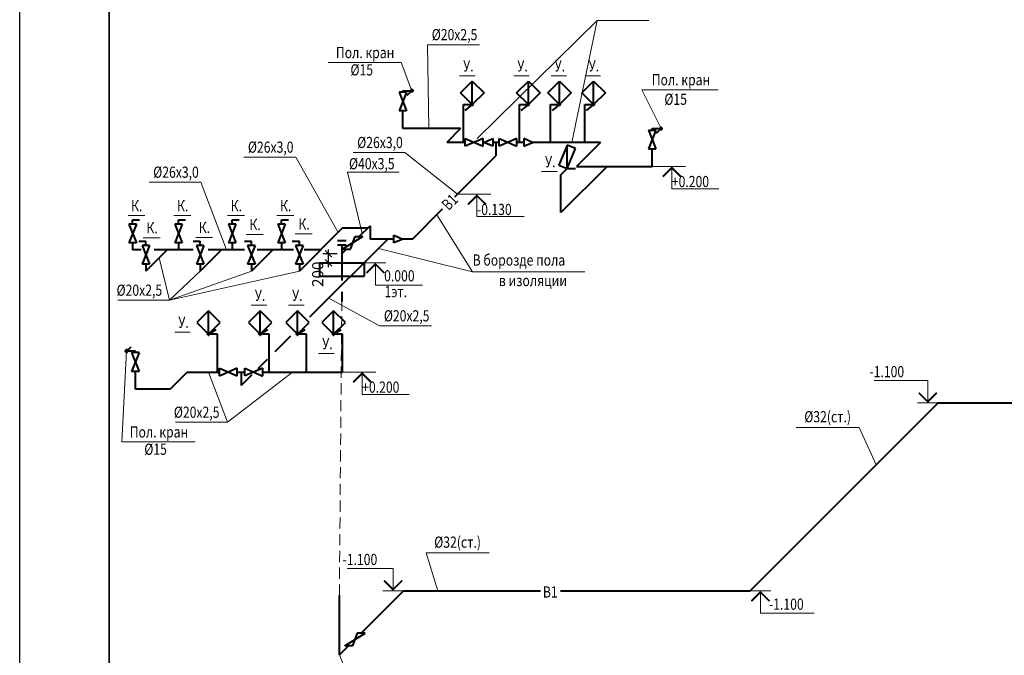
# Model space of a CAD drawing. Units: millimetres. Extents: x -1020124 to -94111, y -463403 to -46271.
# Drawn here: x -604711 to -582693, y -296161 to -281934 of the extents above; entities that cross this region are included whole.
import ezdxf
from ezdxf.enums import TextEntityAlignment as Align

# ---------------------------------------------------------------- set-up
doc = ezdxf.new("R2010")
doc.units = ezdxf.units.MM
doc.linetypes.add('DASHED', pattern=[0.75, 0.5, -0.25])
for name, color, linetype, lineweight in [('В1', 5, 'Continuous', 40), ('Обозначение', 1, 'Continuous', 15), ('ШТАМП', 250, 'Continuous', 40)]:
    doc.layers.add(name, color=color, linetype=linetype, lineweight=lineweight)
doc.layers.add('ТЕКСТ', color=250, linetype='Continuous')
doc.styles.add('TXT0', font='simplex.shx', dxfattribs={"width": 0.8, "oblique": 15})
doc.linetypes.add('зигзаг', pattern='A,0.0001,-0.2,[131,ltypeshp.shx,S=0.2,R=0,X=-0.2,Y=0],-0.4,[131,ltypeshp.shx,S=0.2,R=180,X=0.2,Y=0],-0.2', length=0.8001)
doc.dimstyles.new('100', dxfattribs={"dimscale": 100, "dimtxt": 2.5, "dimasz": 1.5, "dimexe": 1.25, "dimexo": 1, "dimgap": 1, "dimtad": 1, "dimdec": 0, "dimdsep": 46, "dimtxsty": 'TXT0', "dimblk1": 'OBLIQUE', "dimblk2": 'OBLIQUE', "dimsah": 1, "dimcen": 2.5, "dimdle": 1, "dimadec": 0, "dimazin": 2, "dimtfac": 1, "dimtdec": 0, "dimtmove": 2, "dimatfit": 3, "dimldrblk": 'OBLIQUE', "dimfxl": 1, "dimtolj": 1, "dimtzin": 0, "dimarcsym": 0})

# ---------------------------------------------------------------- blocks, each defined once
blk = doc.blocks.new('_OBLIQUE')
at = {"color": 0, "linetype": 'ByBlock'}
blk.add_line((-0.5, -0.5), (0.5, 0.5), dxfattribs=at)
blk = doc.blocks.new('*D351')
at = {"layer": 'Defpoints', "color": 0, "ltscale": 20, "transparency": 16777216}
for p in [(-597804, -287176), (-597508, -287176), (-597508, -287376)]:
    blk.add_point(p, dxfattribs=at)
at = {"layer": 'Обозначение', "color": 0, "lineweight": -2, "ltscale": 20, "transparency": 16777216}
for p, q in [((-597804, -287476), (-597804, -287076)), ((-597608, -287176), (-597929, -287176)), ((-597608, -287376), (-597929, -287376))]:
    blk.add_line(p, q, dxfattribs=at)
at = {"layer": 'Обозначение', "color": 0, "lineweight": -2, "ltscale": 20, "transparency": 16777216, "xscale": 150, "yscale": 150, "zscale": 150}
for p, rotation in [((-597804, -287176), 90), ((-597804, -287376), 270)]:
    blk.add_blockref('_OBLIQUE', p, dxfattribs=dict(at, rotation=rotation))
at = {"layer": 'Обозначение', "color": 0, "ltscale": 20, "transparency": 16777216, "insert": (-598047, -287632), "char_height": 250, "attachment_point": 5, "rotation": 90, "style": 'TXT0'}
blk.add_mtext('\\A1;200', dxfattribs=at)

msp = doc.modelspace()

# ---------------------------------------------------------------- linework, layer by layer
at = {"layer": 'Defpoints', "ltscale": 1000}
msp.add_line((-604711.2, -310169.1), (-604711.2, -268169.1), dxfattribs=at)
at = {"layer": 'В1'}
for p, q in [((-594851.7, -283569.9), (-594589.2, -283307.4)), ((-594589.2, -283832.4), (-594589.2, -283307.4)), ((-594589.2, -283307.4), (-594326.7, -283569.9)), ((-593598, -283570), (-593335.5, -283307.5)), ((-593335.5, -283832.5), (-593335.5, -283307.5)), ((-593335.5, -283307.5), (-593073, -283570)), ((-592900.8, -283569.8), (-592638.3, -283307.3)), ((-592638.3, -283832.3), (-592638.3, -283307.3)), ((-592638.3, -283307.3), (-592375.8, -283569.8)), ((-592139.4, -283569.8), (-591876.9, -283307.3)), ((-591876.9, -283832.3), (-591876.9, -283307.3)), ((-591876.9, -283307.3), (-591614.4, -283569.8)), ((-596058.5, -283556.9), (-596226.5, -283976.9)), ((-596226.5, -283556.9), (-596058.5, -283976.9)), ((-596058.5, -283556.9), (-596226.5, -283556.9)), ((-596142.5, -283523.6), (-595943.5, -283523.6)), ((-596044, -283624.2), (-595943.5, -283523.6)), ((-595954.9, -283495.9), (-595971.2, -283512.2)), ((-595971.2, -283512.2), (-595971.2, -283535.1)), ((-595971.2, -283535.1), (-595954.9, -283551.4)), ((-595932, -283495.9), (-595954.9, -283495.9)), ((-595932, -283551.4), (-595954.9, -283551.4)), ((-595915.7, -283512.2), (-595932, -283495.9)), ((-595932, -283551.4), (-595915.7, -283535.1)), ((-595915.7, -283535.1), (-595915.7, -283512.2)), ((-594589.2, -283832.4), (-594851.7, -283569.9)), ((-594326.7, -283569.9), (-594589.2, -283832.4)), ((-593335.5, -283832.5), (-593598, -283570)), ((-593073, -283570), (-593335.5, -283832.5)), ((-592638.3, -283832.3), (-592900.8, -283569.8)), ((-592375.8, -283569.8), (-592638.3, -283832.3)), ((-591876.9, -283832.3), (-592139.4, -283569.8)), ((-591614.4, -283569.8), (-591876.9, -283832.3)), ((-594597.3, -283813), (-594608.6, -283824.4)), ((-594581.2, -283813), (-594597.3, -283813)), ((-594569.8, -283824.4), (-594581.2, -283813)), ((-593343.5, -283813.1), (-593354.9, -283824.5)), ((-593327.4, -283813.1), (-593343.5, -283813.1)), ((-593316.1, -283824.5), (-593327.4, -283813.1)), ((-592646.4, -283812.9), (-592657.7, -283824.3)), ((-592630.3, -283812.9), (-592646.4, -283812.9)), ((-592618.9, -283824.3), (-592630.3, -283812.9)), ((-591885, -283812.9), (-591896.3, -283824.3)), ((-591868.9, -283812.9), (-591885, -283812.9)), ((-591857.5, -283824.3), (-591868.9, -283812.9)), ((-596058.5, -283976.9), (-596226.5, -283976.9)), ((-594788.3, -283832.4), (-594589.2, -283832.4)), ((-594589.2, -283832.4), (-594758, -283968.8)), ((-594608.6, -283824.4), (-594608.6, -283840.4)), ((-594608.6, -283840.4), (-594597.3, -283851.8)), ((-594581.2, -283851.8), (-594597.3, -283851.8)), ((-594581.2, -283851.8), (-594569.8, -283840.4)), ((-594569.8, -283840.4), (-594569.8, -283824.4)), ((-593534.5, -283832.5), (-593335.5, -283832.5)), ((-593335.5, -283832.5), (-593504.2, -283968.8)), ((-593354.9, -283824.5), (-593354.9, -283840.5)), ((-593354.9, -283840.5), (-593343.5, -283851.9)), ((-593327.4, -283851.9), (-593343.5, -283851.9)), ((-593327.4, -283851.9), (-593316.1, -283840.5)), ((-593316.1, -283840.5), (-593316.1, -283824.5)), ((-592837.4, -283832.3), (-592638.3, -283832.3)), ((-592638.3, -283832.3), (-592807.1, -283968.6)), ((-592657.7, -283824.3), (-592657.7, -283840.3)), ((-592657.7, -283840.3), (-592646.4, -283851.7)), ((-592630.3, -283851.7), (-592646.4, -283851.7)), ((-592630.3, -283851.7), (-592618.9, -283840.3)), ((-592618.9, -283840.3), (-592618.9, -283824.3)), ((-592076, -283832.3), (-591876.9, -283832.3)), ((-591876.9, -283832.3), (-592045.7, -283968.6)), ((-591896.3, -283824.3), (-591896.3, -283840.3)), ((-591896.3, -283840.3), (-591885, -283851.7)), ((-591868.9, -283851.7), (-591885, -283851.7)), ((-591868.9, -283851.7), (-591857.5, -283840.3)), ((-591857.5, -283840.3), (-591857.5, -283824.3)), ((-590651.9, -284404.7), (-590483.9, -284824.7)), ((-590483.9, -284404.7), (-590651.9, -284824.7)), ((-590651.9, -284404.7), (-590483.9, -284404.7)), ((-590567.9, -284371.5), (-590368.8, -284371.5)), ((-590469.4, -284472), (-590368.8, -284371.5)), ((-590380.3, -284343.7), (-590396.5, -284360)), ((-590396.5, -284360), (-590396.5, -284382.9)), ((-590396.5, -284382.9), (-590380.3, -284399.2)), ((-590357.3, -284343.7), (-590380.3, -284343.7)), ((-590357.3, -284399.2), (-590380.3, -284399.2)), ((-590341.1, -284360), (-590357.3, -284343.7)), ((-590357.3, -284399.2), (-590341.1, -284382.9)), ((-590341.1, -284382.9), (-590341.1, -284360)), ((-592470.8, -284740.7), (-592656.4, -285188.8)), ((-592470.8, -285265.7), (-592470.8, -284740.7)), ((-592285.2, -284817.6), (-592470.8, -284740.7)), ((-592470.8, -285265.7), (-592285.2, -284817.6)), ((-590651.9, -284824.7), (-590483.9, -284824.7)), ((-592656.4, -285188.8), (-592470.8, -285265.7)), ((-592611.6, -285406.5), (-592470.8, -285265.7)), ((-602102.7, -286510.4), (-602270.7, -286930.4)), ((-602270.7, -286510.4), (-602102.7, -286930.4)), ((-602102.7, -286510.4), (-602270.7, -286510.4)), ((-601075.5, -286510.4), (-601243.5, -286930.4)), ((-601243.5, -286510.4), (-601075.5, -286930.4)), ((-601075.5, -286510.4), (-601243.5, -286510.4)), ((-599876.7, -286510.4), (-600044.7, -286930.4)), ((-600044.7, -286510.4), (-599876.7, -286930.4)), ((-599876.7, -286510.4), (-600044.7, -286510.4)), ((-598771.7, -286510.4), (-598939.7, -286930.4)), ((-598939.7, -286510.4), (-598771.7, -286930.4)), ((-598771.7, -286510.4), (-598939.7, -286510.4)), ((-602102.7, -286930.4), (-602270.7, -286930.4)), ((-601806.1, -286989.6), (-601974.1, -287409.6)), ((-601974.1, -286989.6), (-601806.1, -287409.6)), ((-601806.1, -286989.6), (-601974.1, -286989.6)), ((-601075.5, -286930.4), (-601243.5, -286930.4)), ((-600591.8, -286989.6), (-600759.8, -287409.6)), ((-600759.8, -286989.6), (-600591.8, -287409.6)), ((-600591.8, -286989.6), (-600759.8, -286989.6)), ((-599876.7, -286930.4), (-600044.7, -286930.4)), ((-599446.8, -286989.6), (-599614.8, -287409.6)), ((-599614.8, -286989.6), (-599446.8, -287409.6)), ((-599446.8, -286989.6), (-599614.8, -286989.6)), ((-598771.7, -286930.4), (-598939.7, -286930.4)), ((-598373.6, -286989.6), (-598541.6, -287409.6)), ((-598541.6, -286989.6), (-598373.6, -287409.6)), ((-598373.6, -286989.6), (-598541.6, -286989.6)), ((-601806.1, -287409.6), (-601974.1, -287409.6)), ((-600591.8, -287409.6), (-600759.8, -287409.6)), ((-599446.8, -287409.6), (-599614.8, -287409.6)), ((-598373.6, -287409.6), (-598541.6, -287409.6)), ((-600488.3, -288448.1), (-600750.8, -288710.6)), ((-600488.3, -288973.1), (-600488.3, -288448.1)), ((-600225.8, -288710.6), (-600488.3, -288448.1)), ((-599333.3, -288448.1), (-599595.8, -288710.6)), ((-599333.3, -288973.1), (-599333.3, -288448.1)), ((-599070.8, -288710.6), (-599333.3, -288448.1)), ((-598499.2, -288448.1), (-598761.7, -288710.6)), ((-598499.2, -288973.1), (-598499.2, -288448.1)), ((-598236.7, -288710.6), (-598499.2, -288448.1)), ((-597691.4, -288448.1), (-597953.9, -288710.6)), ((-597691.4, -288973.1), (-597691.4, -288448.1)), ((-597428.9, -288710.6), (-597691.4, -288448.1)), ((-600750.8, -288710.6), (-600488.3, -288973.1)), ((-600488.3, -288973.1), (-600225.8, -288710.6)), ((-600488.3, -288973.1), (-600319.5, -288867.5)), ((-599595.8, -288710.6), (-599333.3, -288973.1)), ((-599333.3, -288973.1), (-599070.8, -288710.6)), ((-599333.3, -288973.1), (-599164.6, -288867.5)), ((-598761.7, -288710.6), (-598499.2, -288973.1)), ((-598499.2, -288973.1), (-598236.7, -288710.6)), ((-598499.2, -288973.1), (-598330.4, -288867.5)), ((-597953.9, -288710.6), (-597691.4, -288973.1)), ((-597691.4, -288973.1), (-597428.9, -288710.6)), ((-597691.4, -288973.1), (-597522.7, -288867.5)), ((-600507.7, -288965.1), (-600496.3, -288953.7)), ((-600507.7, -288981.2), (-600507.7, -288965.1)), ((-600496.3, -288992.5), (-600507.7, -288981.2)), ((-600496.3, -288953.7), (-600480.2, -288953.7)), ((-600496.3, -288992.5), (-600480.2, -288992.5)), ((-600289.2, -288973.1), (-600488.3, -288973.1)), ((-600480.2, -288953.7), (-600468.9, -288965.1)), ((-600468.9, -288981.2), (-600480.2, -288992.5)), ((-600468.9, -288965.1), (-600468.9, -288981.2)), ((-599352.7, -288965.1), (-599341.3, -288953.7)), ((-599352.7, -288981.2), (-599352.7, -288965.1)), ((-599341.3, -288992.5), (-599352.7, -288981.2)), ((-599341.3, -288953.7), (-599325.3, -288953.7)), ((-599341.3, -288992.5), (-599325.3, -288992.5)), ((-599134.2, -288973.1), (-599333.3, -288973.1)), ((-599325.3, -288953.7), (-599313.9, -288965.1)), ((-599313.9, -288981.2), (-599325.3, -288992.5)), ((-599313.9, -288965.1), (-599313.9, -288981.2)), ((-598518.6, -288965.1), (-598507.2, -288953.7)), ((-598518.6, -288981.2), (-598518.6, -288965.1)), ((-598507.2, -288992.5), (-598518.6, -288981.2)), ((-598507.2, -288953.7), (-598491.1, -288953.7)), ((-598507.2, -288992.5), (-598491.1, -288992.5)), ((-598300.1, -288973.1), (-598499.2, -288973.1)), ((-598491.1, -288953.7), (-598479.8, -288965.1)), ((-598479.8, -288981.2), (-598491.1, -288992.5)), ((-598479.8, -288965.1), (-598479.8, -288981.2)), ((-597710.8, -288965.1), (-597699.5, -288953.7)), ((-597710.8, -288981.2), (-597710.8, -288965.1)), ((-597699.5, -288992.5), (-597710.8, -288981.2)), ((-597699.5, -288953.7), (-597683.4, -288953.7)), ((-597699.5, -288992.5), (-597683.4, -288992.5)), ((-597492.4, -288973.1), (-597691.4, -288973.1)), ((-597683.4, -288953.7), (-597672, -288965.1)), ((-597672, -288981.2), (-597683.4, -288992.5)), ((-597672, -288965.1), (-597672, -288981.2)), ((-602322.3, -289353.6), (-602221.8, -289253.1)), ((-602333.8, -289325.9), (-602350.1, -289342.1)), ((-602350.1, -289342.1), (-602350.1, -289365.1)), ((-602350.1, -289365.1), (-602333.8, -289381.3)), ((-602310.9, -289325.9), (-602333.8, -289325.9)), ((-602310.9, -289381.3), (-602333.8, -289381.3)), ((-602123.3, -289353.6), (-602322.3, -289353.6)), ((-602294.6, -289342.1), (-602310.9, -289325.9)), ((-602310.9, -289381.3), (-602294.6, -289365.1)), ((-602294.6, -289365.1), (-602294.6, -289342.1)), ((-602039.3, -289386.9), (-602207.3, -289806.9)), ((-602207.3, -289386.9), (-602039.3, -289806.9)), ((-602039.3, -289386.9), (-602207.3, -289386.9)), ((-602039.3, -289806.9), (-602207.3, -289806.9))]:
    msp.add_line(p, q, dxfattribs=at)
at = {"layer": 'В1', "ltscale": 20}
for p, q in [((-596142.5, -283556.9), (-596142.5, -283523.6)), ((-596142.5, -284370.3), (-596142.5, -283976.9)), ((-594788.3, -284103), (-594788.3, -283832.4)), ((-593534.5, -284679.5), (-593534.5, -283832.5)), ((-592837.4, -284679.3), (-592837.4, -283832.3)), ((-592076, -284679.3), (-592076, -283832.3)), ((-594788.3, -284679.4), (-594788.3, -284103)), ((-594853.6, -284370.3), (-596142.5, -284370.3)), ((-594853.6, -284370.3), (-595162.7, -284679.4)), ((-590567.9, -284404.7), (-590567.9, -284371.5)), ((-594746.3, -284679.4), (-595162.7, -284679.4)), ((-594746.2, -284767.1), (-594746.3, -284592.5)), ((-594746.3, -284592.5), (-594349.5, -284768.8)), ((-594349.7, -284592.3), (-594746.2, -284767.1)), ((-594349.5, -284766.9), (-594349.7, -284592.3)), ((-594332.5, -284679.6), (-594134.3, -284592.2)), ((-594134.1, -284766.8), (-594332.5, -284679.6)), ((-594134, -284592.2), (-594134.1, -284766.8)), ((-593989.4, -284679.5), (-594134, -284679.5)), ((-594061.7, -284679.4), (-594061.7, -284979.4)), ((-593989.5, -284766.8), (-593989.3, -284592.2)), ((-593592.7, -284592.4), (-593989.5, -284768.7)), ((-593989.3, -284592.2), (-593592.9, -284767)), ((-593592.9, -284767), (-593592.7, -284592.4)), ((-593438.7, -284679.5), (-593592.8, -284679.5)), ((-593438.8, -284592.2), (-593438.7, -284766.8)), ((-593438.7, -284766.8), (-593240.3, -284679.6)), ((-593240.3, -284679.6), (-593438.5, -284592.2)), ((-591721.8, -284679.4), (-593240.3, -284679.6)), ((-591721.8, -284679.4), (-592260.5, -285218.2)), ((-590567.9, -285218.2), (-590567.9, -284824.7)), ((-594977.8, -285895.5), (-594061.7, -284979.4)), ((-591576.5, -285218.2), (-592611.6, -286253.2)), ((-592470.8, -285265.7), (-592281.6, -285265.7)), ((-592260.5, -285218.2), (-590567.9, -285218.2)), ((-592611.6, -286253.2), (-592611.6, -285406.5)), ((-595926.9, -286844.6), (-595253, -286170.6)), ((-602186.8, -286510.4), (-602186.8, -286410.4)), ((-602186.8, -286410.4), (-602029.9, -286410.4)), ((-601159.5, -286510.4), (-601159.5, -286410.4)), ((-601159.5, -286410.4), (-601002.7, -286410.4)), ((-599960.7, -286510.4), (-599960.7, -286410.4)), ((-599960.7, -286410.4), (-599803.9, -286410.4)), ((-598855.7, -286510.4), (-598855.7, -286410.4)), ((-598855.7, -286410.4), (-598698.9, -286410.4)), ((-597497.3, -286602.6), (-598457.6, -287562.8)), ((-596934.6, -286602.6), (-597497.3, -286602.6)), ((-597121.7, -286789.5), (-596876.6, -286544.6)), ((-596876.6, -286544.6), (-596876.6, -286844.6)), ((-602046.9, -286889.6), (-601890.1, -286889.6)), ((-601890.1, -286989.6), (-601890.1, -286889.6)), ((-600832.6, -286889.6), (-600675.8, -286889.6)), ((-600675.8, -286989.6), (-600675.8, -286889.6)), ((-599687.6, -286889.6), (-599530.8, -286889.6)), ((-599530.8, -286989.6), (-599530.8, -286889.6)), ((-598614.4, -286889.6), (-598457.6, -286889.6)), ((-598457.6, -286989.6), (-598457.6, -286889.6)), ((-596476.7, -286844.6), (-598228.7, -288592.9)), ((-597607.5, -286875.5), (-597407.5, -286875.5)), ((-597034.2, -286789.4), (-597489.2, -287069.8)), ((-597314.2, -287069.7), (-597209.2, -286789.5)), ((-597209.2, -286789.5), (-597034.2, -286789.4)), ((-596344.5, -286844.6), (-596876.6, -286844.6)), ((-596344.5, -286931.9), (-596344.6, -286757.3)), ((-596344.6, -286757.3), (-596146.2, -286844.5)), ((-596146.2, -286844.5), (-596344.5, -286931.9)), ((-595926.9, -286844.6), (-596146.2, -286844.5)), ((-602186.8, -286930.4), (-602186.8, -287083.6)), ((-601991.1, -287083.6), (-602186.8, -287083.6)), ((-601410.8, -287083.6), (-601890.1, -287562.8)), ((-600832.3, -287083.6), (-601702.5, -287083.6)), ((-601159.5, -286930.4), (-601159.5, -287083.6)), ((-600196.6, -287083.6), (-600675.8, -287562.8)), ((-599681.4, -287083.6), (-600495.7, -287083.6)), ((-599960.7, -286930.4), (-599960.7, -287083.6)), ((-599051.5, -287083.6), (-599530.8, -287562.8)), ((-598584.8, -287083.6), (-599399.6, -287083.6)), ((-598855.7, -286930.4), (-598855.7, -287083.6)), ((-597978.4, -287083.6), (-598348.7, -287083.6)), ((-597607.5, -286975.5), (-597407.5, -286975.5)), ((-597507.5, -286975.5), (-597507.5, -287772.6)), ((-597507.5, -287175.5), (-597401.7, -287069.8)), ((-597489.2, -287069.8), (-597314.2, -287069.7)), ((-601890.1, -287409.6), (-601890.1, -287562.8)), ((-600675.8, -287409.6), (-600675.8, -287562.8)), ((-599530.8, -287409.6), (-599530.8, -287562.8)), ((-598457.6, -287409.6), (-598457.6, -287562.8)), ((-597507.5, -288024.5), (-597507.5, -288239.5)), ((-600289.4, -289296.8), (-600289.2, -288973.1)), ((-599134.2, -289820.1), (-599134.2, -288973.1)), ((-598654.9, -289018.2), (-599005.5, -289368.1)), ((-598300.1, -289820.1), (-598300.1, -288973.1)), ((-597492.4, -289820.1), (-597492.4, -288973.1)), ((-600289.2, -289820.1), (-600289.4, -289296.8)), ((-602123.3, -289386.9), (-602123.3, -289353.6)), ((-599174.5, -289536.8), (-599384.6, -289746.4)), ((-600241.7, -289907.5), (-600241.5, -289732.9)), ((-599844.9, -289733.1), (-600241.7, -289909.4)), ((-600241.5, -289732.9), (-599845, -289907.7)), ((-599845, -289907.7), (-599844.9, -289733.1)), ((-599672.8, -289907.7), (-599673, -289733.1)), ((-599673, -289733.1), (-599276.2, -289909.4)), ((-599276.4, -289732.9), (-599672.8, -289907.7)), ((-599276.2, -289907.5), (-599276.4, -289732.9)), ((-602123.3, -290200.3), (-602123.3, -289806.9)), ((-600965.2, -289820.1), (-601345.4, -290200.3)), ((-600965.2, -289820.1), (-600241.6, -289820.2)), ((-599844.9, -289820.4), (-599672.9, -289820.4)), ((-599758.9, -289820), (-599758.9, -290120)), ((-599519.9, -289881.5), (-599758.9, -290120)), ((-599276.3, -289820.2), (-597492.4, -289820.1)), ((-601345.4, -290200.3), (-602123.3, -290200.3)), ((-584172.9, -290512.8), (-588377.7, -294717.6)), ((-584172.9, -290512.8), (-580103.1, -290512.8)), ((-597563, -296153.1), (-597563, -294822.6)), ((-597075.2, -295664.9), (-596127.5, -294717.6)), ((-596127.5, -294717.6), (-593064.4, -294717.6)), ((-592620.1, -294717.6), (-588377.7, -294717.6)), ((-597442.6, -295945.2), (-596987.7, -295664.8)), ((-597162.6, -295665), (-597267.7, -295945.1)), ((-596987.7, -295664.8), (-597162.6, -295665)), ((-597563, -296153.1), (-597355.2, -295945.2)), ((-597267.7, -295945.1), (-597442.6, -295945.3))]:
    msp.add_line(p, q, dxfattribs=at)
at = {"layer": 'Обозначение', "ltscale": 20}
for p, q in [((-591798.9, -281952, 0), (-594482.6, -284592.2)), ((-591798.9, -281952, 0), (-592364.4, -284679.5)), ((-591798.9, -281952, 0), (-590639.7, -281952, 0)), ((-595588, -282494.5, 0), (-594428.9, -282494.5, 0)), ((-595588, -282494.5, 0), (-595565.3, -284370.3)), ((-596177.5, -282893.5, 0), (-595943.5, -283523.6)), ((-590796.7, -283503.3), (-590368.8, -284371.5)), ((-597254.9, -284908.6, 0), (-596095.8, -284908.6, 0)), ((-596095.8, -284908.6, 0), (-594920.3, -285838)), ((-599698.6, -285012.6, 0), (-598539.4, -285012.6, 0)), ((-598539.4, -285012.6, 0), (-597590.7, -286695.9)), ((-597381.3, -285347, 0), (-596222.2, -285347, 0)), ((-597381.3, -285347, 0), (-597049.6, -286717.4)), ((-590127.7, -285246.4), (-590327.7, -285446.4)), ((-590127.7, -285218.2), (-590127.7, -285718.2)), ((-589927.7, -285446.4), (-590127.7, -285246.4)), ((-601816.4, -285573.2, 0), (-600657.2, -285573.2, 0)), ((-600657.2, -285573.2, 0), (-600088.5, -287083.6)), ((-589074, -285718.2), (-590127.7, -285718.2)), ((-594485.1, -285871.2), (-594685.1, -286071.2)), ((-594485.1, -285842.9), (-594485.1, -286342.9)), ((-594285.1, -286071.2), (-594485.1, -285871.2)), ((-594586.9, -287577), (-595382.5, -286300.1)), ((-593431.4, -286342.9), (-594485.1, -286342.9)), ((-594586.9, -287577), (-596690.6, -287058.1)), ((-601360, -288214.9, 0), (-601588.6, -287261.3)), ((-601360, -288214.9, 0), (-600648.1, -287535.1)), ((-596524.4, -287375.5), (-597007.5, -287375.5)), ((-596955.8, -287603.8), (-596755.8, -287403.8)), ((-596755.8, -287375.5), (-596755.8, -287875.5)), ((-596755.8, -287403.8), (-596555.8, -287603.8)), ((-601360, -288214.9, 0), (-599530.8, -287562.8)), ((-601360, -288214.9, 0), (-598457.6, -287562.8)), ((-596755.8, -287875.5), (-595702.1, -287875.5)), ((-602519.2, -288214.9, 0), (-601360, -288214.9, 0)), ((-596662.3, -288787.5, 0), (-597799.4, -288164.6)), ((-596662.3, -288787.5, 0), (-595503.1, -288787.5, 0)), ((-602426.4, -291384.7), (-602322.3, -289353.6)), ((-600065.9, -290945.8, 0), (-600487, -289820.2)), ((-600065.9, -290945.8, 0), (-598610.5, -289820.1)), ((-597052.2, -289848.4), (-597252.2, -290048.4)), ((-597052.2, -289820.1), (-597052.2, -290320.1)), ((-596852.2, -290048.4), (-597052.2, -289848.4)), ((-585604.9, -290012.8), (-584404.9, -290012.8)), ((-584404.9, -290512.8), (-584404.9, -290012.8)), ((-595998.5, -290320.1), (-597052.2, -290320.1)), ((-584404.9, -290484.5), (-584604.9, -290284.5)), ((-584404.9, -290484.5), (-584604.9, -290284.5)), ((-584204.9, -290284.5), (-584404.9, -290484.5)), ((-584204.9, -290284.5), (-584404.9, -290484.5)), ((-584636.9, -290512.8), (-584172.9, -290512.8)), ((-601225.1, -290945.8, 0), (-600065.9, -290945.8, 0)), ((-585938.6, -291061.6, 0), (-585554.9, -291894.8)), ((-595618.9, -293869.5, 0), (-595363.3, -294717.6)), ((-597387.6, -294217.6), (-596359.5, -294217.6)), ((-596359.5, -294717.6), (-596359.5, -294217.6)), ((-596359.5, -294689.3), (-596559.5, -294489.3)), ((-596359.5, -294689.3), (-596559.5, -294489.3)), ((-596159.5, -294489.3), (-596359.5, -294689.3)), ((-596159.5, -294489.3), (-596359.5, -294689.3)), ((-596591.5, -294717.6), (-596127.5, -294717.6)), ((-588377.7, -294717.6), (-587913.7, -294717.6)), ((-588345.7, -294945.9), (-588145.7, -294745.9)), ((-588345.7, -294945.9), (-588145.7, -294745.9)), ((-588145.7, -294717.6), (-588145.7, -295217.6)), ((-588145.7, -294745.9), (-587945.7, -294945.9)), ((-588145.7, -294745.9), (-587945.7, -294945.9)), ((-588145.7, -295217.6), (-586945.7, -295217.6)), ((-597221.2, -297016.5), (-597563, -296153.1))]:
    msp.add_line(p, q, dxfattribs=at)
at = {"layer": 'Обозначение'}
for p, q in [((-597816.1, -282893.5, 0), (-596177.5, -282893.5, 0)), ((-594525.8, -283187.9), (-594873.2, -283187.9)), ((-593314.8, -283187.8), (-593662.2, -283187.8)), ((-592480.6, -283187.8), (-592828.1, -283187.8)), ((-591719.2, -283187.8), (-592066.6, -283187.8)), ((-590796.7, -283503.3), (-589093.5, -283503.3)), ((-592694.5, -285334.1), (-593041.9, -285334.1)), ((-589819.8, -285218.2), (-590567.9, -285218.2)), ((-594177.2, -285842.9), (-594925.3, -285842.9)), ((-601911.5, -286319.5), (-602288.7, -286319.5)), ((-600884.2, -286319.5), (-601261.4, -286319.5)), ((-599685.4, -286319.5), (-600062.6, -286319.5)), ((-598580.4, -286319.5), (-598957.6, -286319.5)), ((-601570, -286814.2), (-601947.2, -286814.2)), ((-600397.6, -286806.2), (-600774.8, -286806.2)), ((-599265.8, -286739.2), (-599643, -286739.2)), ((-598170.8, -286729.2), (-598548, -286729.2)), ((-599184.9, -288324.8), (-599532.3, -288324.8)), ((-598350.8, -288324.8), (-598698.2, -288324.8)), ((-600895.9, -288926.7), (-601243.3, -288926.7)), ((-597678.3, -289406.7), (-598025.7, -289406.7)), ((-596744.3, -289820.1), (-597492.4, -289820.1)), ((-585938.6, -291061.6, 0), (-587343.6, -291061.6, 0)), ((-602426.4, -291384.7), (-600787.8, -291384.7)), ((-594213.9, -293869.5, 0), (-595618.9, -293869.5, 0))]:
    msp.add_line(p, q, dxfattribs=at)
at = {"layer": 'Обозначение', "linetype": 'зигзаг', "ltscale": 500}
for p, q in [((-594130.5, -285048.2), (-594804.5, -285722.2)), ((-595253, -286170.6), (-595926.9, -286844.6)), ((-597304, -287668.8), (-597978, -288342.7))]:
    msp.add_line(p, q, dxfattribs=at)
at = {"layer": 'Обозначение', "ltscale": 5}
msp.add_line((-592073.6, -287577), (-594586.9, -287577), dxfattribs=at)
msp.add_line((-592073.6, -287577), (-594586.9, -287577), dxfattribs=at)
at = {"layer": 'Обозначение', "linetype": 'DASHED', "ltscale": 500}
msp.add_line((-597563, -294822.6), (-597507.5, -288239.5), dxfattribs=at)
at = {"layer": 'Обозначение', "ltscale": 20, "const_width": 40}
for points in [[(-589927.7, -285446.4), (-590127.7, -285246.4), (-590327.7, -285446.4)], [(-594285.1, -286071.2), (-594485.1, -285871.2), (-594685.1, -286071.2)], [(-596955.8, -287603.8), (-596755.8, -287403.8), (-596555.8, -287603.8)], [(-596852.2, -290048.4), (-597052.2, -289848.4), (-597252.2, -290048.4)], [(-584204.9, -290284.5), (-584404.9, -290484.5), (-584604.9, -290284.5)], [(-596159.5, -294489.3), (-596359.5, -294689.3), (-596559.5, -294489.3)], [(-588345.7, -294945.9), (-588145.7, -294745.9), (-587945.7, -294945.9)]]:
    msp.add_lwpolyline(points, dxfattribs=at)
at = {"layer": 'ШТАМП', "lineweight": 35}
msp.add_line((-602711.2, -268669.1), (-602711.2, -309669.1), dxfattribs=at)
msp.add_line((-602711.2, -268669.1), (-602711.2, -309669.1), dxfattribs=at)
at = {"layer": 'ШТАМП', "ltscale": 20}
for p, q in [((-598007.5, -287375.5), (-597007.5, -287375.5)), ((-598007.5, -287375.5), (-598007.5, -287675.5)), ((-597007.5, -287375.5), (-597007.5, -287675.5)), ((-598007.5, -287675.5), (-597007.5, -287675.5))]:
    msp.add_line(p, q, dxfattribs=at)

# ---------------------------------------------------------------- texts
at = {"layer": 'ТЕКСТ', "style": 'TXT0', "oblique": 15, "width": 0.8}
for s, p in [('%%c20х2,5', (-594987.4, -282393.8, 0)), ('Пол. кран', (-596986.1, -282795.1, 0)), ('%%c15', (-597061.6, -283182.1, 0)), ('У.', (-594677, -283091.9)), ('У.', (-593466, -283091.8)), ('У.', (-592631.9, -283091.8)), ('У.', (-591870.5, -283091.8)), ('Пол. кран', (-589923.5, -283403.3)), ('%%c15', (-590042.2, -283840.2)), ('%%c26х3,0', (-599098, -284911.8, 0)), ('%%c26х3,0', (-596654.3, -284807.8, 0)), ('%%c40х3,5', (-596837.1, -285282.1, 0)), ('У.', (-592845.8, -285238.2)), ('%%c26х3,0', (-601215.8, -285472.5, 0)), ('К.', (-602093.3, -286223.6)), ('К.', (-601066.1, -286223.6)), ('К.', (-599867.3, -286223.6)), ('К.', (-598762.3, -286223.6)), ('К.', (-600579.5, -286710.2)), ('К.', (-599447.7, -286643.2)), ('К.', (-598352.6, -286633.2)), ('К.', (-601751.9, -286718.2)), ('в изоляции', (-593233.2, -287897.7)), ('%%c20х2,5', (-602035.3, -288114.2, 0)), ('У.', (-599336.2, -288228.8)), ('У.', (-598502.1, -288228.8)), ('%%c20х2,5', (-596057.2, -288686.9)), ('У.', (-601047.2, -288830.7)), ('У.', (-597829.6, -289310.7)), ('%%c20х2,5', (-600753.8, -290845.1, 0)), ('%%c32(ст.)', (-586643.6, -290945.3, 0)), ('Пол. кран', (-601596.4, -291286.3)), ('%%c15', (-601671.8, -291673.3)), ('%%c32(ст.)', (-594919, -293753.3, 0)), ('В1', (-592845.9, -294868, 0))]:
    msp.add_text(s, height=250, dxfattribs=at).set_placement(p, align=Align.CENTER)
at = {"layer": 'ТЕКСТ', "ltscale": 50, "style": 'TXT0', "oblique": 15, "width": 0.8}
for s, p in [('+0.200', (-590127.7, -285681.6)), ('-0.130', (-594485.1, -286306.4)), ('0.000', (-596561.6, -287791.8)), ('+0.200', (-597052.2, -290283.6))]:
    msp.add_text(s, height=250, dxfattribs=at).set_placement(p)
at = {"layer": 'ТЕКСТ', "style": 'TXT0', "oblique": 15, "width": 0.8}
msp.add_text('В1', height=250, rotation=45, dxfattribs=at).set_placement((-595004.5, -286105.2), align=Align.CENTER)
msp.add_text('В борозде пола', height=249.99, dxfattribs=at).set_placement((-594582.1, -287439))
at = {"layer": 'ТЕКСТ', "ltscale": 20, "style": 'TXT0', "oblique": 15, "width": 0.8}
msp.add_text('1эт.', height=250, dxfattribs=at).set_placement((-596553.6, -288147.3))
for p in [(-585708.3, -289936.4), (-597491, -294141.2), (-587954.9, -295141.2)]:
    msp.add_text('-1.100', height=250, rotation=360, dxfattribs=at).set_placement(p)

# ---------------------------------------------------------------- dimensions: what is measured, and where the dimension line sits
at = {"layer": 'Обозначение', "ltscale": 20}
dim = msp.add_linear_dim(base=(-597803.7, -287175.5), p1=(-597507.5, -287375.5), p2=(-597507.5, -287175.5), angle=90, dimstyle='100', dxfattribs=at)
dim.commit()
dim.dimension.update_dxf_attribs({"geometry": '*D351', "text_midpoint": (-598047.4, -287632.4), "dimtype": 160})

doc.saveas('drawing.dxf')
